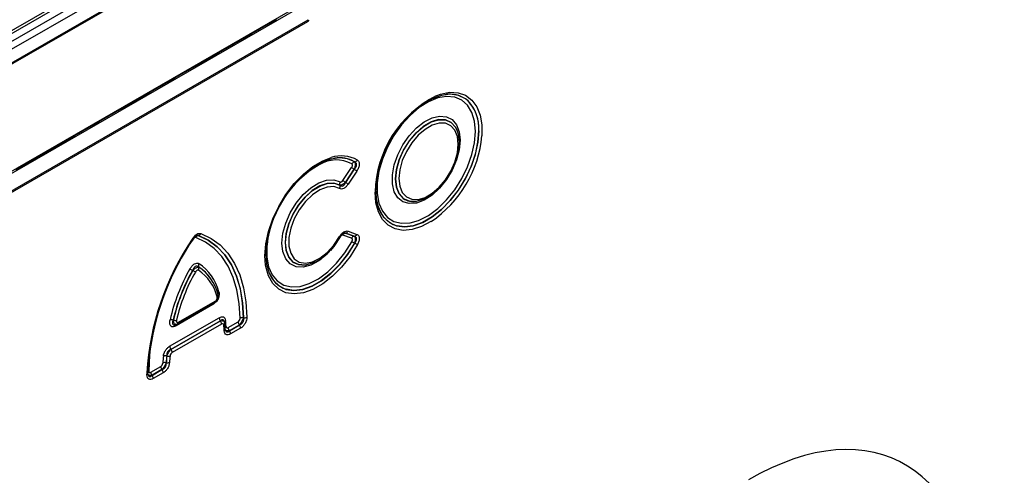
# Model space of a CAD drawing. Units: millimetres. Extents: x 115 to 2552, y 317 to 1407.
# Drawn here: x 1622 to 1764, y 631 to 696 of the extents above; entities that cross this region are included whole.
import ezdxf

# ---------------------------------------------------------------- set-up
doc = ezdxf.new("R2010")
doc.units = ezdxf.units.MM
doc.header["$LTSCALE"] = 5
doc.layers.get('0').update_dxf_attribs({"color": 250})
doc.layers.add('3012392', color=7, linetype='Continuous')

# ---------------------------------------------------------------- blocks, each defined once
blk = doc.blocks.new('1411061_001_ISO_view')
for p, q in [((-7.78, 178.01), (699.33, 586.21)), ((341.46, 400.2), (-10.65, 196.93)), ((342.08, 400.14), (-10.04, 196.87)), ((-9.09, 196.32), (343.05, 399.6)), ((-8.12, 195.76), (344.01, 399.03)), ((344.88, 397.5), (-7.23, 194.23)), ((-7.11, 194.16), (345.01, 397.43)), ((345.01, 381.97), (-7.11, 178.7)), ((345.07, 379.17), (-7.07, 175.88)), ((-7.07, 175.68), (345.07, 378.97)), ((339.41, 378.64), (340.54, 379.29)), ((336.9, 377.19), (339.41, 378.64)), ((336.9, 377.19), (339.41, 378.64)), ((333.26, 375.09), (335.77, 376.54)), ((333.26, 375.09), (335.77, 376.54)), ((335.77, 376.54), (336.9, 377.19)), ((332.13, 374.44), (333.26, 375.09)), ((329.62, 372.98), (332.13, 374.44)), ((329.62, 372.98), (332.13, 374.44)), ((325.97, 370.88), (328.49, 372.33)), ((325.97, 370.88), (328.49, 372.33)), ((328.49, 372.33), (329.62, 372.98)), ((322.33, 368.78), (324.85, 370.23)), ((322.33, 368.78), (324.85, 370.23)), ((324.85, 370.23), (325.97, 370.88)), ((321.21, 368.13), (322.33, 368.78)), ((318.69, 366.68), (321.21, 368.13)), ((318.69, 366.68), (321.21, 368.13)), ((364.81, 368.42), (364.79, 368.41)), ((315.05, 364.58), (317.56, 366.03)), ((315.05, 364.58), (317.56, 366.03)), ((317.56, 366.03), (318.69, 366.68)), ((313.92, 363.92), (315.05, 364.58)), ((311.41, 362.47), (313.92, 363.92)), ((311.41, 362.47), (313.92, 363.92)), ((366.6, 363.21), (366.57, 363.3)), ((366.6, 363.2), (366.6, 363.21)), ((307.77, 360.37), (310.28, 361.82)), ((307.77, 360.37), (310.28, 361.82)), ((310.28, 361.82), (311.41, 362.47)), ((306.64, 359.72), (307.77, 360.37)), ((304.12, 358.27), (306.64, 359.72)), ((304.12, 358.27), (306.64, 359.72)), ((303, 357.62), (304.12, 358.27)), ((350.13, 356.04), (351.38, 357.93)), ((351.74, 357.67), (350.49, 355.78)), ((350.5, 355.76), (351.76, 357.67)), ((352.12, 357.41), (350.86, 355.5)), ((355.69, 351.24), (355.24, 352.23)), ((355.32, 352), (355.32, 351.98)), ((360.72, 353.03), (360.73, 353.04)), ((329.3, 348.11), (329.29, 348.11)), ((351.38, 347.72), (350.13, 348.17)), ((350.49, 348.45), (351.74, 348)), ((351.76, 348), (350.5, 348.45)), ((350.86, 348.73), (352.12, 348.28)), ((344.85, 343.87), (344.86, 343.87)), ((331.9, 340.31), (331.9, 340.32)), ((331.37, 338.16), (326.09, 335.11)), ((326.35, 335.39), (331.62, 338.42)), ((326.46, 335.61), (331.72, 338.65)), ((325.16, 332.14), (332.31, 336.26)), ((335.79, 336.27), (335.81, 336.26)), ((332.48, 335.81), (325.33, 331.69)), ((325.35, 331.68), (332.48, 335.8)), ((332.65, 335.35), (325.52, 331.23)), ((326.03, 335.26), (326.16, 335.3)), ((332.48, 335.8), (332.48, 335.81)), ((333.18, 334.61), (333.1, 335.49)), ((333.59, 334.84), (335.01, 335.66)), ((335.18, 335.21), (333.76, 334.39)), ((333.77, 334.37), (335.2, 335.2)), ((335.37, 334.75), (333.94, 333.92)), ((335.2, 335.2), (335.18, 335.21)), ((333.76, 334.39), (333.77, 334.37)), ((324.75, 330.73), (324.73, 330.74)), ((325.33, 331.69), (325.35, 331.68)), ((322.46, 328.41), (323.87, 329.23)), ((324.65, 329.78), (324.67, 329.77)), ((321.89, 328.03), (321.9, 328.32)), ((324.05, 328.78), (322.63, 327.96)), ((322.63, 327.94), (324.06, 328.77)), ((322.63, 327.96), (322.63, 327.94)), ((324.23, 328.32), (322.8, 327.49)), ((324.06, 328.77), (324.05, 328.78))]:
    blk.add_line(p, q)
at = {"flags": 128}
for points in [[(368.17, 367.52), (367.77, 367.84), (366.76, 368.32), (365.59, 368.48), (364.32, 368.32), (362.98, 367.83), (361.61, 367.04), (360.26, 365.97), (358.99, 364.67), (357.83, 363.17), (356.82, 361.52), (355.99, 359.78), (355.38, 358.02), (355.01, 356.28), (354.88, 354.64), (354.88, 354.63)], [(369.21, 363.12), (369.08, 364.6), (368.7, 365.87), (368.08, 366.9), (367.25, 367.64), (366.23, 368.08), (365.06, 368.18), (363.78, 367.95), (362.45, 367.41), (361.1, 366.55), (359.79, 365.43), (358.56, 364.07), (357.46, 362.53), (356.53, 360.87), (355.8, 359.13), (355.3, 357.4), (355.04, 355.72), (355.04, 354.16), (355.3, 352.78), (355.8, 351.62), (356.53, 350.73), (357.46, 350.14), (358.56, 349.87), (359.79, 349.93), (361.03, 350.29)], [(363.55, 368.26), (364.18, 368.49), (365.49, 368.76), (366.71, 368.7), (367.79, 368.33), (368.7, 367.65), (369.41, 366.69), (369.9, 365.48), (370.15, 364.05), (370.15, 362.5)], [(367, 361.84), (366.87, 360.47), (366.48, 359.01), (365.86, 357.55), (365.03, 356.17), (364.05, 354.95), (362.96, 353.95), (361.82, 353.21), (360.71, 352.8), (359.66, 352.71), (358.75, 352.97), (358.02, 353.55), (357.51, 354.43), (357.25, 355.56), (357.25, 356.87), (357.51, 358.3), (358.02, 359.76), (358.75, 361.19), (359.66, 362.5), (360.71, 363.62), (361.82, 364.5), (362.96, 365.07), (364.05, 365.33), (365.03, 365.24), (365.86, 364.82), (366.48, 364.08), (366.87, 363.07), (367, 361.84)], [(366.57, 363.3), (366.35, 363.73), (365.72, 364.42), (364.89, 364.79), (363.91, 364.82), (362.83, 364.5), (361.73, 363.86), (360.65, 362.94), (359.67, 361.78), (358.84, 360.45), (358.22, 359.04), (357.82, 357.62), (357.69, 356.27), (357.82, 355.08), (358.22, 354.11), (358.82, 353.44)], [(358.86, 353.43), (358.23, 354.11), (357.84, 355.08), (357.71, 356.27), (357.84, 357.61), (358.23, 359.03), (358.86, 360.44), (359.69, 361.77), (360.67, 362.93), (361.74, 363.85), (362.84, 364.49), (363.92, 364.8), (364.9, 364.77), (365.72, 364.41), (366.35, 363.72), (366.6, 363.2)], [(355.71, 351.19), (355.99, 350.77), (356.82, 349.99), (357.83, 349.51), (358.99, 349.35), (360.26, 349.51), (361.61, 350), (362.98, 350.79), (364.32, 351.85), (365.59, 353.16), (366.76, 354.66), (367.77, 356.31), (368.59, 358.05), (369.2, 359.81), (369.58, 361.55), (369.7, 363.19)], [(369.68, 363.19), (369.56, 361.55), (369.18, 359.82), (368.58, 358.05), (367.75, 356.32), (366.74, 354.67), (365.58, 353.17), (364.31, 351.87), (362.96, 350.8), (361.6, 350.01), (360.25, 349.53), (358.98, 349.36), (357.94, 349.49)], [(358.18, 356.34), (358.31, 355.23), (358.67, 354.33), (359.26, 353.69), (360.03, 353.34), (360.94, 353.32), (361.95, 353.61), (362.98, 354.21), (363.98, 355.07), (364.89, 356.15), (365.67, 357.39), (366.25, 358.71), (366.62, 360.03), (366.74, 361.29), (366.62, 362.4), (366.25, 363.3), (365.67, 363.94), (364.89, 364.29), (363.98, 364.31), (362.98, 364.02), (361.95, 363.42), (360.94, 362.56), (360.03, 361.48), (359.26, 360.24), (358.67, 358.92), (358.31, 357.6), (358.18, 356.34)], [(361.03, 350.29), (361.1, 350.32), (362.45, 351.02), (363.78, 352.02), (365.06, 353.26), (366.23, 354.72), (367.25, 356.33), (368.08, 358.03), (368.7, 359.78), (369.08, 361.49), (369.21, 363.12)], [(366.6, 363.2), (366.74, 362.75), (366.88, 361.56)], [(366.88, 361.56), (366.74, 360.22), (366.35, 358.8), (365.72, 357.38), (364.9, 356.06), (363.92, 354.9), (362.84, 353.98), (361.74, 353.34), (360.67, 353.03), (359.69, 353.05), (358.86, 353.42), (358.86, 353.43)], [(338.97, 343.88), (338.88, 345.2), (339.01, 346.9), (339.39, 348.69), (340.02, 350.52), (340.87, 352.32), (341.91, 354.03), (343.1, 355.59), (344.42, 356.95), (345.81, 358.06), (347.22, 358.89), (348.44, 359.37)], [(351.82, 358.73), (350.8, 359.18), (349.64, 359.32), (348.37, 359.13), (347.03, 358.63), (345.67, 357.83), (344.33, 356.76), (343.07, 355.45), (341.92, 353.95), (340.92, 352.31), (340.1, 350.59), (339.5, 348.83), (339.13, 347.11), (339.01, 345.47), (339.13, 343.98), (339.5, 342.68), (340.1, 341.63), (340.92, 340.84), (341.87, 340.37)], [(347, 344.72), (346.65, 344.46), (345.49, 343.84), (344.38, 343.56), (343.37, 343.62), (342.52, 344.03), (341.88, 344.77), (341.48, 345.79), (341.34, 347.03), (341.48, 348.43), (341.88, 349.91), (342.52, 351.39), (343.37, 352.78), (344.38, 354.01), (345.49, 355.01), (346.65, 355.72), (347.78, 356.11), (348.82, 356.15), (349.72, 355.83), (349.72, 355.83)], [(349.68, 355.36), (348.83, 355.66), (347.85, 355.62), (346.79, 355.26), (345.71, 354.59), (344.67, 353.66), (343.72, 352.5), (342.92, 351.2), (342.32, 349.81), (341.94, 348.42), (341.82, 347.11), (341.94, 345.94), (342.32, 344.98), (342.92, 344.29), (343.72, 343.91), (344.67, 343.85), (344.85, 343.87)], [(344.86, 343.87), (344.68, 343.85), (343.74, 343.91), (342.94, 344.29), (342.34, 344.98), (341.96, 345.94), (341.83, 347.1), (341.96, 348.42), (342.34, 349.81), (342.94, 351.19), (343.74, 352.5), (344.68, 353.65), (345.72, 354.58), (346.81, 355.25), (347.86, 355.61), (348.84, 355.64), (349.69, 355.35), (349.69, 355.35)], [(349.64, 354.88), (348.81, 355.16), (347.84, 355.1), (346.79, 354.71), (345.73, 354), (344.72, 353.03), (343.83, 351.84), (343.11, 350.53), (342.6, 349.15), (342.34, 347.81), (342.34, 346.59), (342.6, 345.55), (343.11, 344.76), (343.83, 344.28), (344.72, 344.13), (345.73, 344.31), (346.79, 344.83), (347.84, 345.65), (348.81, 346.71), (349.64, 347.95)], [(362.84, 350.14), (362.81, 350.12), (361.43, 349.39), (360.08, 348.97), (358.81, 348.86), (357.65, 349.08), (356.65, 349.6), (355.84, 350.42), (355.24, 351.52), (354.87, 352.84), (354.75, 354.36)], [(355.32, 351.98), (355.38, 351.83), (355.71, 351.19)], [(328.58, 347.66), (328.58, 347.66), (328.57, 347.66), (328.55, 347.66), (328.53, 347.67)], [(335.32, 336.19), (335.19, 338.31), (334.86, 340.28), (334.33, 342.08), (333.6, 343.68), (332.68, 345.08), (331.59, 346.24), (330.33, 347.16), (328.93, 347.82)], [(329.29, 348.11), (330.72, 347.43), (332, 346.49), (333.11, 345.31), (334.05, 343.89), (334.79, 342.26), (335.33, 340.43), (335.67, 338.42), (335.79, 336.27)], [(335.81, 336.26), (335.68, 338.42), (335.35, 340.42), (334.81, 342.26), (334.06, 343.89), (333.13, 345.31), (332.01, 346.5), (330.73, 347.43), (329.3, 348.11)], [(329.66, 348.39), (331.12, 347.7), (332.42, 346.75), (333.56, 345.55), (334.51, 344.1), (335.26, 342.44), (335.81, 340.58), (336.16, 338.53), (336.28, 336.34)], [(349.72, 347.9), (348.82, 346.55), (348.34, 345.97)], [(352.21, 346.8), (351.15, 345.11), (349.94, 343.57), (348.62, 342.23), (347.22, 341.14), (345.81, 340.34), (344.42, 339.85), (343.1, 339.69), (341.91, 339.87), (340.87, 340.38), (340.02, 341.19), (339.39, 342.3), (339.01, 343.65), (338.97, 343.88)], [(339.19, 346.84), (339.17, 346.56), (339.17, 344.99), (339.42, 343.61), (339.93, 342.45), (340.66, 341.56), (341.6, 340.97), (342.7, 340.7), (343.94, 340.77), (345.25, 341.17), (346.61, 341.88), (347.95, 342.88), (349.22, 344.14), (350.39, 345.61), (351.41, 347.22)], [(341.87, 340.37), (341.92, 340.35), (343.07, 340.18), (344.33, 340.34), (345.67, 340.8), (347.03, 341.57), (348.37, 342.62), (349.64, 343.9), (350.8, 345.38), (351.82, 347.01)], [(351.8, 347.01), (350.78, 345.39), (349.62, 343.91), (348.35, 342.63), (347.01, 341.58), (345.65, 340.82), (344.32, 340.35), (343.06, 340.2), (341.93, 340.36)], [(346.07, 344.27), (345.72, 344.12), (344.86, 343.87)], [(322.38, 331.76), (322.27, 330.85), (322.15, 328.59)], [(322.04, 328.23), (322.04, 328.26), (322.02, 328.3)]]:
    blk.add_lwpolyline(points, dxfattribs=at)
for centre, radius, start, end in [((344.83, 379.07), 0.257, 337.3448, 22.9724), ((370.84, 353.91), 16.1, 116.9263, 178.3836), ((365.58, 364.57), 3.92, 53.1763, 101.5312), ((364.17, 363.65), 5.53, 355.2903, 47.2517), ((364.04, 363.62), 5.67, 355.6456, 43.3733), ((353.28, 364.13), 16.95, 304.3445, 354.4761), ((349.19, 354.3), 4.71, 61.9108, 121.6011), ((349.91, 354.96), 4.64, 60.2516, 108.4872), ((349.68, 355.24), 4.08, 58.6897, 100.7534), ((351.74, 359.26), 0.541, 278.2672, 330.4094), ((354.34, 345.11), 15.24, 119.9897, 173.4848), ((353.88, 361.03), 3.98, 231.025, 237.4504), ((351.88, 358.19), 0.54, 98.2841, 150.4482), ((349.62, 354.31), 3.98, 51.025, 57.4504), ((352.63, 359.14), 3.98, 231.025, 237.4504), ((350.17, 355.55), 0.528, 148.0764, 201.0904), ((349.19, 355.16), 0.528, 328.0334, 21.0726), ((348.36, 352.41), 3.98, 51.025, 57.4504), ((360.25, 355.47), 2.48, 234.8919, 281.0504), ((359.19, 353.5), 4.2, 185.3566, 252.654), ((359.82, 326.23), 37.98, 145.513, 176.8339), ((359.17, 326.59), 37.18, 145.4774, 177.3708), ((360.04, 326.23), 38.07, 145.8403, 171.6421), ((328.45, 347.61), 0.131, 19.9887, 62.8466), ((329.38, 347.62), 0.496, 100.3236, 155.5841), ((329.21, 348.6), 0.496, 280.3279, 335.596), ((350.44, 349.33), 1.6, 239.9425, 243.2325), ((350.58, 347.96), 0.495, 100.3539, 155.6696), ((350.41, 348.94), 0.495, 280.3539, 335.6696), ((351.83, 347.51), 0.495, 100.3539, 155.6696), ((351.67, 348.49), 0.495, 280.3539, 335.6696), ((345.18, 335.2), 13.54, 60.7446, 62.63), ((358.22, 358.45), 13.11, 240.7692, 242.7168), ((351.44, 329.98), 26.89, 150.3113, 167.1781), ((317.03, 322.91), 23.18, 60.4357, 61.5366), ((329.83, 343.77), 0.525, 147.6856, 200.9294), ((328.86, 343.38), 0.524, 327.6623, 20.9199), ((325.62, 338), 6.71, 14.1402, 56.3122), ((325.63, 337.99), 6.71, 14.2054, 56.2621), ((325.57, 338.32), 6.89, 14.1402, 56.3122), ((351.23, 330.1), 26.21, 150.3113, 167.1781), ((351.24, 330.1), 26.19, 150.3329, 167.1506), ((351.03, 330.22), 25.51, 150.3329, 167.1506), ((339.54, 362.57), 22.42, 240.4503, 241.5885), ((325.68, 337.67), 6.53, 14.2054, 56.2621), ((343.19, 344.12), 3.96, 198.9376, 251.5235), ((331.8, 339.54), 0.339, 307.3699, 16.3522), ((332.46, 339.73), 0.351, 127.9898, 186.5982), ((331.7, 338.17), 0.327, 155.2005, 181.7672), ((331.47, 338.63), 0.253, 305.9271, 5.3851), ((333.07, 336.3), 0.765, 182.6034, 219.2027), ((335.67, 335.51), 0.761, 81.0641, 117.9175), ((335.93, 337.01), 0.761, 261.0536, 297.897), ((325.39, 334.97), 0.989, 72.9185, 100.0158), ((325.99, 336.87), 0.99, 252.897, 279.9625), ((326.38, 335.12), 0.291, 142.6756, 183.0575), ((326.2, 335.59), 0.253, 306.0389, 5.3758), ((331.89, 335.31), 0.765, 2.6034, 39.2027), ((332.79, 335.48), 0.304, 302.124, 1.8596), ((320.29, 333.59), 12.77, 3.5304, 7.3304), ((333.35, 335.63), 0.291, 120.6607, 183.4935), ((333.44, 334.72), 0.308, 120.0873, 163.1304), ((319.87, 334.16), 13.45, 3.5564, 7.3595), ((334.36, 334.87), 0.765, 182.6034, 219.2027), ((335.78, 335.69), 0.765, 182.6034, 219.2027), ((334.61, 334.72), 0.765, 2.6034, 39.2027), ((332.9, 334.62), 0.279, 298.5409, 357.9784), ((333.18, 333.89), 0.765, 2.6034, 39.2027), ((325.93, 332.18), 0.765, 182.6034, 219.2027), ((342.51, 328.65), 18.36, 173.5364, 176.6266), ((324.54, 329.92), 0.846, 76.9326, 109.369), ((342.51, 328.73), 17.89, 173.5364, 176.6266), ((342.51, 328.73), 17.87, 173.5585, 176.6493), ((324.94, 331.55), 0.845, 256.9468, 289.4), ((342.51, 328.8), 17.4, 173.5585, 176.6493), ((324.76, 331.2), 0.765, 2.6034, 39.2027), ((324.64, 329.26), 0.765, 182.6034, 219.2027), ((324.5, 328.99), 0.801, 78.8558, 113.4616), ((324.82, 330.56), 0.801, 258.8695, 293.4899), ((321.8, 328.25), 0.235, 292.0499, 356.3817), ((322.29, 328.31), 0.309, 117.3031, 149.9107), ((323.22, 328.44), 0.765, 182.6034, 219.2027), ((322.04, 327.46), 0.765, 2.6034, 39.2027), ((323.47, 328.29), 0.765, 2.6034, 39.2027)]:
    blk.add_arc(centre, radius, start, end)
blk.add_ellipse((404.33, 261.44), major_axis=(25.59, 54.26), ratio=0.5105, start_param=5.535633, end_param=6.917546)
for points, knots in [([(345.07, 379.17), (345.07, 379.17), (345.07, 379.17), (345.08, 379.17), (345.09, 379.18), (345.09, 379.18), (345.1, 379.18), (345.11, 379.18), (345.12, 379.18), (345.12, 379.18), (345.13, 379.17), (345.14, 379.17), (345.14, 379.16), (345.14, 379.15), (345.15, 379.14), (345.15, 379.13), (345.15, 379.13), (345.15, 379.12), (345.15, 379.11), (345.15, 379.1), (345.15, 379.09), (345.14, 379.07), (345.14, 379.06), (345.13, 379.05), (345.13, 379.03), (345.12, 379.02), (345.11, 379.01), (345.1, 379), (345.1, 378.99), (345.09, 378.98), (345.08, 378.98), (345.07, 378.97), (345.07, 378.97), (345.07, 378.97)], [0.0005507055, 0.0005507055, 0.0005507055, 0.0005507055, 0.0005637083, 0.0005637083, 0.0005637083, 0.0006006858, 0.0006006858, 0.0006006858, 0.0006379762, 0.0006379762, 0.0006379762, 0.0006765711, 0.0006765711, 0.0006765711, 0.0007172294, 0.0007172294, 0.0007172294, 0.0007458814, 0.0007458814, 0.0007458814, 0.0007879139, 0.0007879139, 0.0007879139, 0.0008300425, 0.0008300425, 0.0008300425, 0.0008714001, 0.0008714001, 0.0008714001, 0.0009103892, 0.0009103892, 0.0009103892, 0.0009234918, 0.0009234918, 0.0009234918, 0.0009234918]), ([(352.21, 358.99), (352.26, 358.97), (352.3, 358.93), (352.36, 358.85), (352.39, 358.8), (352.44, 358.69), (352.46, 358.64), (352.48, 358.5), (352.48, 358.43), (352.47, 358.21), (352.43, 358.04), (352.31, 357.72), (352.22, 357.56), (352.12, 357.41)], [0, 0, 0, 0, 0.125, 0.125, 0.25, 0.25, 0.375, 0.375, 0.5, 0.5, 0.75, 0.75, 1, 1, 1, 1]), ([(351.38, 357.93), (351.41, 357.98), (351.44, 358.03), (351.48, 358.14), (351.49, 358.2), (351.5, 358.3), (351.49, 358.34), (351.46, 358.41), (351.44, 358.44), (351.41, 358.46)], [0, 0, 0, 0, 0.25, 0.25, 0.5, 0.5, 0.75, 0.75, 1, 1, 1, 1]), ([(351.8, 358.73), (351.83, 358.69), (351.85, 358.63), (351.88, 358.49), (351.89, 358.41), (351.88, 358.21), (351.86, 358.11), (351.81, 357.89), (351.78, 357.78), (351.74, 357.67)], [0, 0, 0, 0, 0.25, 0.25, 0.5, 0.5, 0.75, 0.75, 1, 1, 1, 1]), ([(351.76, 357.67), (351.85, 357.76), (351.93, 357.86), (352.05, 358.07), (352.09, 358.19), (352.1, 358.35), (352.09, 358.4), (352.07, 358.49), (352.05, 358.53), (351.97, 358.64), (351.9, 358.69), (351.82, 358.73)], [0, 0, 0, 0, 0.25, 0.25, 0.5, 0.5, 0.625, 0.625, 0.75, 0.75, 1, 1, 1, 1]), ([(349.72, 355.83), (349.78, 355.8), (349.85, 355.8), (350, 355.88), (350.07, 355.95), (350.13, 356.04)], [0, 0, 0, 0, 0.5, 0.5, 1, 1, 1, 1]), ([(350.86, 355.5), (350.78, 355.37), (350.68, 355.25), (350.46, 355.04), (350.35, 354.95), (350.13, 354.84), (350.02, 354.81), (349.81, 354.81), (349.72, 354.83), (349.64, 354.88)], [0, 0, 0, 0, 0.25, 0.25, 0.5, 0.5, 0.75, 0.75, 1, 1, 1, 1]), ([(350.49, 355.78), (350.34, 355.63), (350.18, 355.51), (349.89, 355.36), (349.76, 355.34), (349.68, 355.36)], [0, 0, 0, 0, 0.5, 0.5, 1, 1, 1, 1]), ([(349.69, 355.35), (349.75, 355.3), (349.82, 355.27), (349.97, 355.24), (350.05, 355.25), (350.2, 355.34), (350.28, 355.4), (350.4, 355.57), (350.46, 355.66), (350.5, 355.76)], [0, 0, 0, 0, 0.25, 0.25, 0.5, 0.5, 0.75, 0.75, 1, 1, 1, 1]), ([(355.24, 352.23), (355.24, 352.23), (355.08, 352.57), (354.95, 353.36), (354.91, 354.2), (354.9, 354.57)], [0, 0, 0, 0, 0.000026, 0.56275, 1, 1, 1, 1]), ([(328.51, 347.73), (328.6, 347.85), (328.68, 347.97), (328.88, 348.17), (328.98, 348.25), (329.3, 348.43), (329.5, 348.45), (329.66, 348.39)], [0, 0, 0, 0, 0.25, 0.25, 0.5, 0.5, 1, 1, 1, 1]), ([(328.93, 347.82), (328.87, 347.84), (328.8, 347.84), (328.66, 347.75), (328.6, 347.68), (328.54, 347.6)], [0, 0, 0, 0, 0.5, 0.5, 1, 1, 1, 1]), ([(328.58, 347.66), (328.6, 347.69), (328.67, 347.8), (328.81, 347.95), (328.96, 348.07), (329.06, 348.12), (329.08, 348.12), (329.08, 348.12)], [0, 0, 0, 0, 0.124214, 0.448033, 0.709657, 0.985027, 1, 1, 1, 1]), ([(329, 348.09), (329.02, 348.1), (329.11, 348.13), (329.21, 348.12), (329.28, 348.11), (329.29, 348.11)], [0, 0, 0, 0, 0.249149, 0.900504, 1, 1, 1, 1]), ([(329.3, 348.11), (329.29, 348.11), (329.25, 348.13), (329.18, 348.15), (329.1, 348.12), (329.08, 348.11)], [0, 0, 0, 0, 0.10952, 0.8004, 1, 1, 1, 1]), ([(348.54, 346.27), (348.71, 346.46), (349.15, 346.95), (349.5, 347.54), (349.72, 347.91)], [0, 0, 0, 0, 0.380422, 1, 1, 1, 1]), ([(349.64, 347.95), (349.72, 348.09), (349.81, 348.22), (350.02, 348.45), (350.13, 348.55), (350.35, 348.69), (350.46, 348.74), (350.68, 348.78), (350.78, 348.77), (350.86, 348.73)], [0, 0, 0, 0, 0.25, 0.25, 0.5, 0.5, 0.75, 0.75, 1, 1, 1, 1]), ([(350.13, 348.17), (350.07, 348.19), (350, 348.18), (349.85, 348.08), (349.78, 348), (349.72, 347.9)], [0, 0, 0, 0, 0.5, 0.5, 1, 1, 1, 1]), ([(349.73, 347.9), (349.74, 347.94), (349.81, 348.06), (349.94, 348.23), (350.11, 348.38), (350.22, 348.45), (350.25, 348.45), (350.25, 348.45)], [0, 0, 0, 0, 0.114407, 0.433651, 0.684591, 0.945571, 1, 1, 1, 1]), ([(350.17, 348.42), (350.21, 348.43), (350.32, 348.48), (350.42, 348.46), (350.49, 348.45)], [0, 0, 0, 0, 0.338384, 1, 1, 1, 1]), ([(350.5, 348.45), (350.48, 348.46), (350.42, 348.48), (350.34, 348.49), (350.26, 348.46), (350.25, 348.45)], [0, 0, 0, 0, 0.3207935, 0.9078969, 1, 1, 1, 1]), ([(351.41, 347.22), (351.44, 347.28), (351.46, 347.33), (351.49, 347.44), (351.5, 347.49), (351.49, 347.59), (351.48, 347.63), (351.44, 347.69), (351.41, 347.71), (351.38, 347.72)], [0, 0, 0, 0, 0.25, 0.25, 0.5, 0.5, 0.75, 0.75, 1, 1, 1, 1]), ([(351.74, 348), (351.78, 347.98), (351.81, 347.93), (351.86, 347.81), (351.88, 347.73), (351.89, 347.55), (351.88, 347.45), (351.85, 347.24), (351.83, 347.12), (351.8, 347.01)], [0, 0, 0, 0, 0.25, 0.25, 0.5, 0.5, 0.75, 0.75, 1, 1, 1, 1]), ([(351.82, 347.01), (351.9, 347.11), (351.97, 347.22), (352.07, 347.43), (352.1, 347.54), (352.09, 347.69), (352.08, 347.74), (352.04, 347.82), (352.02, 347.85), (351.93, 347.94), (351.85, 347.98), (351.76, 348)], [0, 0, 0, 0, 0.25, 0.25, 0.5, 0.5, 0.625, 0.625, 0.75, 0.75, 1, 1, 1, 1]), ([(352.12, 348.28), (352.17, 348.27), (352.22, 348.24), (352.3, 348.18), (352.34, 348.14), (352.4, 348.05), (352.43, 348), (352.46, 347.89), (352.48, 347.82), (352.49, 347.61), (352.47, 347.45), (352.37, 347.12), (352.3, 346.96), (352.21, 346.8)], [0, 0, 0, 0, 0.125, 0.125, 0.25, 0.25, 0.375, 0.375, 0.5, 0.5, 0.75, 0.75, 1, 1, 1, 1]), ([(346.13, 344.29), (346.47, 344.48), (347.15, 344.87), (347.97, 345.57), (348.41, 346.1), (348.54, 346.27)], [0, 0, 0, 0, 0.396262, 0.810261, 1, 1, 1, 1]), ([(328.08, 343.3), (328.17, 343.45), (328.27, 343.59), (328.43, 343.78), (328.49, 343.84), (328.61, 343.94), (328.67, 343.98), (328.86, 344.09), (328.98, 344.13), (329.2, 344.13), (329.3, 344.1), (329.39, 344.05)], [0, 0, 0, 0, 0.25, 0.25, 0.375, 0.375, 0.5, 0.5, 0.75, 0.75, 1, 1, 1, 1]), ([(329.34, 343.58), (329.27, 343.64), (329.2, 343.68), (329.03, 343.7), (328.94, 343.69), (328.77, 343.59), (328.69, 343.5), (328.56, 343.31), (328.51, 343.2), (328.47, 343.08)], [0, 0, 0, 0, 0.25, 0.25, 0.5, 0.5, 0.75, 0.75, 1, 1, 1, 1]), ([(328.48, 343.06), (328.56, 343.15), (328.64, 343.22), (328.8, 343.36), (328.89, 343.42), (329.12, 343.56), (329.26, 343.59), (329.35, 343.57)], [0, 0, 0, 0, 0.25, 0.25, 0.5, 0.5, 1, 1, 1, 1]), ([(329.31, 343.1), (329.28, 343.12), (329.24, 343.13), (329.17, 343.12), (329.13, 343.11), (329.05, 343.06), (329.01, 343.03), (328.93, 342.95), (328.9, 342.9), (328.87, 342.85)], [0, 0, 0, 0, 0.25, 0.25, 0.5, 0.5, 0.75, 0.75, 1, 1, 1, 1]), ([(332.25, 340), (332.27, 339.93), (332.28, 339.86), (332.3, 339.7), (332.3, 339.62), (332.27, 339.36), (332.22, 339.17), (332.09, 338.89), (332.04, 338.8), (331.93, 338.64), (331.86, 338.56), (331.66, 338.35), (331.52, 338.24), (331.37, 338.16)], [0, 0, 0, 0, 0.125, 0.125, 0.25, 0.25, 0.5, 0.5, 0.625, 0.625, 0.75, 0.75, 1, 1, 1, 1]), ([(331.72, 338.65), (331.77, 338.68), (331.82, 338.72), (331.91, 338.81), (331.95, 338.87), (332, 338.99), (332.02, 339.06), (332.03, 339.17), (332.02, 339.22), (332.01, 339.27)], [0, 0, 0, 0, 0.25, 0.25, 0.5, 0.5, 0.75, 0.75, 1, 1, 1, 1]), ([(332.13, 339.63), (332.15, 339.55), (332.18, 339.39), (332.16, 339.15), (332.1, 339.02), (332.08, 338.97)], [0, 0, 0, 0, 0.410105, 0.768441, 1, 1, 1, 1]), ([(331.61, 338.43), (331.62, 338.43), (331.72, 338.47), (331.89, 338.64), (332.05, 338.82), (332.08, 338.94), (332.08, 338.95)], [0, 0, 0, 0, 0.022393, 0.504286, 0.943699, 1, 1, 1, 1]), ([(332.31, 336.26), (332.42, 336.33), (332.52, 336.37), (332.73, 336.41), (332.83, 336.4), (332.99, 336.33), (333.06, 336.27), (333.16, 336.1), (333.19, 336), (333.21, 335.88)], [0, 0, 0, 0, 0.25, 0.25, 0.5, 0.5, 0.75, 0.75, 1, 1, 1, 1]), ([(335.01, 335.66), (335.09, 335.71), (335.18, 335.79), (335.26, 335.93), (335.28, 335.99), (335.31, 336.09), (335.32, 336.14), (335.32, 336.19)], [0, 0, 0, 0, 0.5, 0.5, 0.75, 0.75, 1, 1, 1, 1]), ([(335.79, 336.27), (335.77, 336.18), (335.73, 336.09), (335.65, 335.9), (335.6, 335.8), (335.44, 335.51), (335.31, 335.34), (335.18, 335.21)], [0, 0, 0, 0, 0.25, 0.25, 0.5, 0.5, 1, 1, 1, 1]), ([(335.2, 335.2), (335.3, 335.23), (335.4, 335.28), (335.57, 335.41), (335.66, 335.5), (335.78, 335.71), (335.81, 335.83), (335.84, 336.05), (335.83, 336.16), (335.81, 336.26)], [0, 0, 0, 0, 0.25, 0.25, 0.5, 0.5, 0.75, 0.75, 1, 1, 1, 1]), ([(336.28, 336.34), (336.28, 336.2), (336.26, 336.05), (336.2, 335.81), (336.18, 335.74), (336.11, 335.58), (336.08, 335.5), (335.95, 335.28), (335.84, 335.14), (335.62, 334.91), (335.49, 334.82), (335.37, 334.75)], [0, 0, 0, 0, 0.25, 0.25, 0.375, 0.375, 0.5, 0.5, 0.75, 0.75, 1, 1, 1, 1]), ([(326.09, 335.11), (326.02, 335.06), (325.95, 335.03), (325.81, 334.98), (325.74, 334.96), (325.54, 334.94), (325.42, 334.97), (325.29, 335.1), (325.25, 335.15), (325.2, 335.28), (325.19, 335.35), (325.16, 335.58), (325.18, 335.76), (325.22, 335.94)], [0, 0, 0, 0, 0.125, 0.125, 0.25, 0.25, 0.5, 0.5, 0.625, 0.625, 0.75, 0.75, 1, 1, 1, 1]), ([(325.68, 335.92), (325.65, 335.84), (325.59, 335.68), (325.55, 335.47), (325.6, 335.31), (325.68, 335.25), (325.79, 335.22), (325.91, 335.21), (326.01, 335.26), (326.04, 335.27)], [0, 0, 0, 0, 0.19821, 0.383306, 0.551189, 0.68895, 0.738387, 0.933668, 1, 1, 1, 1]), ([(326.16, 335.31), (326.15, 335.3), (326.09, 335.27), (325.99, 335.3), (325.87, 335.38), (325.78, 335.53), (325.72, 335.71), (325.71, 335.85), (325.7, 335.92)], [0, 0, 0, 0, 0.050215, 0.251082, 0.460455, 0.643366, 0.824886, 1, 1, 1, 1]), ([(326.16, 335.89), (326.15, 335.83), (326.14, 335.77), (326.16, 335.67), (326.17, 335.62), (326.23, 335.57), (326.27, 335.56), (326.36, 335.57), (326.41, 335.59), (326.46, 335.61)], [0, 0, 0, 0, 0.25, 0.25, 0.5, 0.5, 0.75, 0.75, 1, 1, 1, 1]), ([(326.17, 335.31), (326.22, 335.32), (326.28, 335.34), (326.34, 335.38), (326.35, 335.39)], [0, 0, 0, 0, 0.736334, 1, 1, 1, 1]), ([(333.05, 335.67), (333.03, 335.73), (332.99, 335.85), (332.9, 335.93), (332.81, 335.96), (332.74, 335.96), (332.61, 335.92), (332.54, 335.87), (332.48, 335.81)], [0, 0, 0, 0, 0.215638, 0.430017, 0.457243, 0.689817, 0.722347, 1, 1, 1, 1]), ([(332.48, 335.8), (332.56, 335.82), (332.71, 335.85), (332.89, 335.82), (333.02, 335.74), (333.05, 335.66), (333.06, 335.62)], [0, 0, 0, 0, 0.265594, 0.542339, 0.796931, 1, 1, 1, 1]), ([(332.95, 335.22), (332.94, 335.3), (332.91, 335.36), (332.8, 335.41), (332.73, 335.39), (332.65, 335.35)], [0, 0, 0, 0, 0.5, 0.5, 1, 1, 1, 1]), ([(333.08, 335.56), (333.07, 335.59), (333.07, 335.63), (333.05, 335.66), (333.05, 335.67)], [0, 0, 0, 0, 0.756264, 1, 1, 1, 1]), ([(333.09, 335.49), (333.09, 335.5), (333.09, 335.54), (333.07, 335.59), (333.06, 335.62)], [0, 0, 0, 0, 0.258429, 1, 1, 1, 1]), ([(333.06, 335.62), (333.07, 335.61), (333.08, 335.59), (333.08, 335.56), (333.08, 335.54)], [0, 0, 0, 0, 0.308508, 1, 1, 1, 1]), ([(333.29, 334.99), (333.3, 334.9), (333.33, 334.84), (333.44, 334.78), (333.52, 334.79), (333.59, 334.84)], [0, 0, 0, 0, 0.5, 0.5, 1, 1, 1, 1]), ([(333.94, 333.92), (333.83, 333.86), (333.71, 333.81), (333.55, 333.79), (333.5, 333.78), (333.4, 333.8), (333.35, 333.81), (333.23, 333.87), (333.16, 333.94), (333.07, 334.13), (333.04, 334.25), (333.03, 334.38)], [0, 0, 0, 0, 0.25, 0.25, 0.375, 0.375, 0.5, 0.5, 0.75, 0.75, 1, 1, 1, 1]), ([(333.2, 334.52), (333.19, 334.53), (333.18, 334.55), (333.18, 334.6), (333.18, 334.62)], [0, 0, 0, 0, 0.530861, 1, 1, 1, 1]), ([(333.76, 334.39), (333.69, 334.37), (333.53, 334.34), (333.35, 334.37), (333.22, 334.46), (333.19, 334.54), (333.18, 334.58)], [0, 0, 0, 0, 0.264185, 0.540857, 0.793103, 1, 1, 1, 1]), ([(333.19, 334.51), (333.21, 334.45), (333.25, 334.33), (333.34, 334.26), (333.43, 334.21), (333.5, 334.22), (333.63, 334.26), (333.7, 334.32), (333.77, 334.37)], [0, 0, 0, 0, 0.220281, 0.413455, 0.456867, 0.690079, 0.721501, 1, 1, 1, 1]), ([(324.26, 330.72), (324.28, 330.85), (324.31, 330.99), (324.41, 331.27), (324.47, 331.41), (324.64, 331.67), (324.74, 331.79), (324.94, 331.99), (325.05, 332.08), (325.16, 332.14)], [0, 0, 0, 0, 0.25, 0.25, 0.5, 0.5, 0.75, 0.75, 1, 1, 1, 1]), ([(325.33, 331.69), (325.25, 331.66), (325.16, 331.62), (325, 331.5), (324.93, 331.42), (324.82, 331.24), (324.78, 331.14), (324.73, 330.94), (324.73, 330.84), (324.73, 330.74)], [0, 0, 0, 0, 0.25, 0.25, 0.5, 0.5, 0.75, 0.75, 1, 1, 1, 1]), ([(324.75, 330.73), (324.81, 330.89), (324.9, 331.08), (325.11, 331.42), (325.23, 331.57), (325.35, 331.68)], [0, 0, 0, 0, 0.5, 0.5, 1, 1, 1, 1]), ([(325.52, 331.23), (325.45, 331.19), (325.38, 331.12), (325.26, 330.95), (325.23, 330.85), (325.22, 330.76)], [0, 0, 0, 0, 0.5, 0.5, 1, 1, 1, 1]), ([(323.87, 329.23), (323.95, 329.27), (324.03, 329.35), (324.14, 329.53), (324.17, 329.64), (324.18, 329.73)], [0, 0, 0, 0, 0.5, 0.5, 1, 1, 1, 1]), ([(324.65, 329.78), (324.6, 329.61), (324.51, 329.42), (324.29, 329.06), (324.17, 328.9), (324.05, 328.78)], [0, 0, 0, 0, 0.5, 0.5, 1, 1, 1, 1]), ([(324.06, 328.77), (324.15, 328.8), (324.25, 328.85), (324.41, 328.97), (324.49, 329.06), (324.61, 329.25), (324.65, 329.36), (324.68, 329.57), (324.68, 329.67), (324.67, 329.77)], [0, 0, 0, 0, 0.25, 0.25, 0.5, 0.5, 0.75, 0.75, 1, 1, 1, 1]), ([(325.14, 329.82), (325.13, 329.68), (325.11, 329.54), (325.04, 329.32), (325.01, 329.24), (324.95, 329.1), (324.91, 329.03), (324.78, 328.82), (324.68, 328.69), (324.47, 328.48), (324.35, 328.39), (324.23, 328.32)], [0, 0, 0, 0, 0.25, 0.25, 0.375, 0.375, 0.5, 0.5, 0.75, 0.75, 1, 1, 1, 1]), ([(322.8, 327.49), (322.68, 327.42), (322.56, 327.38), (322.39, 327.35), (322.34, 327.35), (322.23, 327.37), (322.19, 327.38), (322.06, 327.46), (321.99, 327.54), (321.91, 327.76), (321.89, 327.89), (321.89, 328.03)], [0, 0, 0, 0, 0.25, 0.25, 0.375, 0.375, 0.5, 0.5, 0.75, 0.75, 1, 1, 1, 1]), ([(322.63, 327.96), (322.55, 327.94), (322.39, 327.91), (322.2, 327.95), (322.08, 328.04), (322.05, 328.13), (322.03, 328.17)], [0, 0, 0, 0, 0.262831, 0.539825, 0.789368, 1, 1, 1, 1]), ([(322.05, 328.08), (322.05, 328.09), (322.04, 328.11), (322.04, 328.18), (322.04, 328.23)], [0, 0, 0, 0, 0.263608, 1, 1, 1, 1]), ([(322.05, 328.08), (322.07, 328.01), (322.11, 327.89), (322.19, 327.82), (322.28, 327.78), (322.35, 327.78), (322.48, 327.82), (322.56, 327.89), (322.63, 327.94)], [0, 0, 0, 0, 0.221455, 0.402399, 0.45361, 0.649526, 0.719412, 1, 1, 1, 1]), ([(322.15, 328.59), (322.15, 328.49), (322.18, 328.41), (322.26, 328.36), (322.3, 328.36), (322.37, 328.37), (322.41, 328.39), (322.46, 328.41)], [0, 0, 0, 0, 0.5, 0.5, 0.75, 0.75, 1, 1, 1, 1])]:
    blk.add_open_spline(points, degree=3, knots=knots)
for points in [[(351.76, 357.67), (351.75, 357.67), (351.75, 357.67), (351.74, 357.67)], [(351.8, 358.73), (351.81, 358.73), (351.81, 358.73), (351.82, 358.73)], [(349.69, 355.35), (349.68, 355.35), (349.68, 355.36), (349.68, 355.36)], [(350.49, 355.78), (350.49, 355.78), (350.5, 355.77), (350.5, 355.76)], [(350.5, 348.45), (350.5, 348.45), (350.49, 348.45), (350.49, 348.45)], [(351.74, 348), (351.75, 348), (351.75, 348), (351.76, 348)], [(351.82, 347.01), (351.81, 347.01), (351.81, 347.01), (351.8, 347.01)], [(329.34, 343.58), (329.35, 343.58), (329.35, 343.57), (329.35, 343.57)], [(328.48, 343.06), (328.48, 343.07), (328.47, 343.07), (328.47, 343.08)], [(325.68, 335.92), (325.69, 335.92), (325.7, 335.92), (325.7, 335.92)]]:
    blk.add_open_spline(points, degree=3)

msp = doc.modelspace()

# ---------------------------------------------------------------- block references
at = {"layer": '3012392'}
msp.add_blockref('1411061_001_ISO_view', (1318.33, 317.126), dxfattribs=at)

doc.saveas('drawing.dxf')
